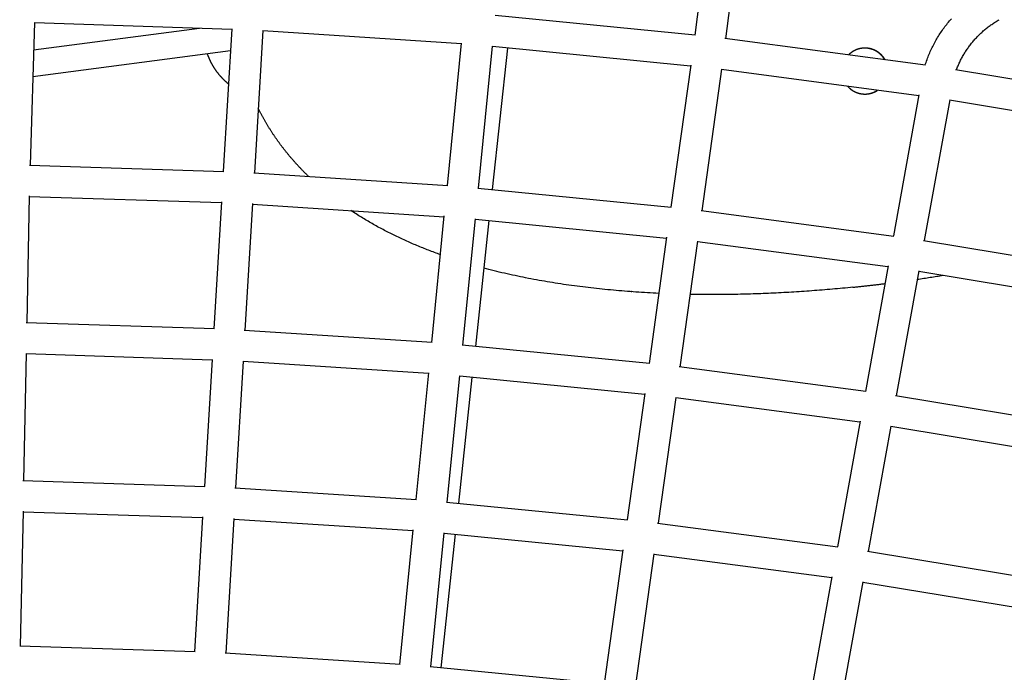
# Model space of a CAD drawing. Units: millimetres. Extents: x -7809 to 7807, y -6780 to 6780.
# Drawn here: x 72 to 672, y 3473 to 3871 of the extents above; entities that cross this region are included whole.
import ezdxf

# ---------------------------------------------------------------- set-up
doc = ezdxf.new("R2010")
doc.units = ezdxf.units.MM
doc.layers.add('2d', color=230, linetype='Continuous', true_color=0xff007f)

msp = doc.modelspace()

# ---------------------------------------------------------------- linework, layer by layer
at = {"layer": '2d'}
for points in [[(495.02, 3954.14, 0), (483.23, 3861.24, 0)], [(514.15, 3953.94, 0), (502.1, 3859.06, 0)], [(483.51, 3861.22, 0), (361.72, 3873.22, 0)], [(623.67, 3842.98, 0), (623.93, 3843.82, 0), (624.21, 3844.66, 0), (624.49, 3845.49, 0), (624.79, 3846.32, 0), (625.09, 3847.15, 0), (625.4, 3847.97, 0), (625.73, 3848.79, 0), (626.06, 3849.61, 0), (626.4, 3850.42, 0), (626.75, 3851.23, 0), (627.12, 3852.04, 0), (627.49, 3852.84, 0), (627.87, 3853.63, 0), (628.26, 3854.42, 0), (628.66, 3855.21, 0), (629.06, 3856, 0), (629.48, 3856.77, 0), (629.91, 3857.55, 0), (630.34, 3858.32, 0), (630.79, 3859.08, 0), (631.24, 3859.84, 0), (631.71, 3860.59, 0), (632.18, 3861.34, 0), (632.66, 3862.09, 0), (633.15, 3862.82, 0), (633.64, 3863.56, 0), (634.15, 3864.28, 0), (634.66, 3865, 0), (635.19, 3865.72, 0), (635.72, 3866.43, 0), (636.26, 3867.13, 0), (636.8, 3867.83, 0), (637.36, 3868.52, 0), (637.92, 3869.21, 0), (638.49, 3869.89, 0), (639.07, 3870.56, 0), (639.66, 3871.23, 0)], [(642.74, 3840.11, 0), (642.96, 3840.7, 0), (643.19, 3841.3, 0), (643.43, 3841.89, 0), (643.67, 3842.48, 0), (643.92, 3843.07, 0), (644.18, 3843.66, 0), (644.44, 3844.24, 0), (644.71, 3844.82, 0), (644.99, 3845.4, 0), (645.27, 3845.97, 0), (645.57, 3846.55, 0), (645.86, 3847.11, 0), (646.16, 3847.68, 0), (646.47, 3848.24, 0), (646.79, 3848.8, 0), (647.11, 3849.36, 0), (647.44, 3849.91, 0), (647.78, 3850.46, 0), (648.12, 3851.01, 0), (648.47, 3851.55, 0), (648.82, 3852.09, 0), (649.18, 3852.62, 0), (649.55, 3853.16, 0), (649.92, 3853.68, 0), (650.3, 3854.21, 0), (650.69, 3854.73, 0), (651.08, 3855.24, 0), (651.48, 3855.75, 0), (651.88, 3856.26, 0), (652.29, 3856.77, 0), (652.7, 3857.26, 0), (653.12, 3857.76, 0), (653.55, 3858.25, 0), (653.98, 3858.74, 0), (654.42, 3859.22, 0), (654.86, 3859.7, 0), (655.31, 3860.17, 0), (655.76, 3860.64, 0), (656.22, 3861.1, 0), (656.68, 3861.56, 0), (657.15, 3862.01, 0), (657.63, 3862.46, 0), (658.11, 3862.91, 0), (658.6, 3863.34, 0), (659.09, 3863.78, 0), (659.58, 3864.21, 0), (660.08, 3864.63, 0), (660.59, 3865.05, 0), (661.1, 3865.46, 0), (661.61, 3865.87, 0), (662.13, 3866.27, 0), (662.66, 3866.67, 0), (663.19, 3867.06, 0), (663.72, 3867.44, 0), (664.26, 3867.82, 0), (664.8, 3868.2, 0), (665.35, 3868.57, 0), (665.9, 3868.93, 0), (666.46, 3869.29, 0), (667.02, 3869.64, 0), (667.58, 3869.99, 0), (668.15, 3870.33, 0), (668.72, 3870.66, 0)], [(80.92, 3869.03, 0), (78.27, 3782.03, 0)], [(181.59, 3865.36, 0), (80.4, 3852.08, 0)], [(201.12, 3864.72, 0), (80.91, 3868.68, 0)], [(201.14, 3865.14, 0), (195.96, 3778.19, 0)], [(220.12, 3864.12, 0), (214.94, 3777.26, 0)], [(341.11, 3855.85, 0), (220.1, 3863.79, 0)], [(623.85, 3842.96, 0), (501.65, 3859.12, 0)], [(200.34, 3851.69, 0), (79.91, 3835.88, 0)], [(332.52, 3769.57, 0), (341.16, 3856.29, 0)], [(351.46, 3768.01, 0), (360.08, 3854.59, 0)], [(369.15, 3853.4, 0), (359.87, 3767.18, 0)], [(480.71, 3842.4, 0), (360.05, 3854.3, 0)], [(586.12, 3853.33, 0), (586.04, 3853.32, 0), (585.96, 3853.32, 0), (585.88, 3853.31, 0), (585.8, 3853.31, 0), (585.72, 3853.3, 0), (585.64, 3853.29, 0), (585.56, 3853.28, 0), (585.48, 3853.28, 0), (585.4, 3853.27, 0), (585.32, 3853.26, 0), (585.24, 3853.25, 0), (585.16, 3853.24, 0), (585.08, 3853.23, 0), (585, 3853.22, 0), (584.92, 3853.2, 0), (584.84, 3853.19, 0), (584.77, 3853.18, 0), (584.69, 3853.17, 0), (584.61, 3853.15, 0), (584.53, 3853.14, 0), (584.45, 3853.13, 0), (584.37, 3853.11, 0), (584.29, 3853.1, 0), (584.21, 3853.08, 0), (584.13, 3853.06, 0), (584.05, 3853.05, 0), (583.97, 3853.03, 0), (583.9, 3853.01, 0), (583.82, 3852.99, 0), (583.74, 3852.98, 0), (583.66, 3852.96, 0), (583.58, 3852.94, 0), (583.5, 3852.92, 0), (583.43, 3852.9, 0), (583.35, 3852.88, 0), (583.27, 3852.86, 0), (583.19, 3852.84, 0), (583.11, 3852.81, 0), (583.04, 3852.79, 0), (582.96, 3852.77, 0), (582.88, 3852.75, 0), (582.81, 3852.72, 0), (582.73, 3852.7, 0), (582.65, 3852.67, 0), (582.58, 3852.65, 0), (582.5, 3852.62, 0), (582.42, 3852.6, 0), (582.35, 3852.57, 0), (582.27, 3852.54, 0), (582.2, 3852.52, 0), (582.12, 3852.49, 0), (582.04, 3852.46, 0), (581.97, 3852.43, 0), (581.89, 3852.4, 0), (581.82, 3852.38, 0), (581.74, 3852.35, 0), (581.67, 3852.32, 0), (581.6, 3852.29, 0), (581.52, 3852.25, 0), (581.45, 3852.22, 0), (581.37, 3852.19, 0), (581.3, 3852.16, 0), (581.23, 3852.13, 0), (581.15, 3852.09, 0), (581.08, 3852.06, 0), (581.01, 3852.03, 0), (580.93, 3851.99, 0), (580.86, 3851.96, 0), (580.79, 3851.92, 0), (580.72, 3851.89, 0), (580.64, 3851.85, 0), (580.57, 3851.81, 0), (580.5, 3851.78, 0), (580.43, 3851.74, 0), (580.36, 3851.7, 0), (580.29, 3851.66, 0), (580.22, 3851.63, 0), (580.15, 3851.59, 0), (580.08, 3851.55, 0), (580.01, 3851.51, 0), (579.94, 3851.47, 0), (579.87, 3851.43, 0), (579.8, 3851.39, 0), (579.73, 3851.34, 0), (579.66, 3851.3, 0), (579.59, 3851.26, 0), (579.52, 3851.22, 0), (579.45, 3851.18, 0), (579.39, 3851.13, 0), (579.32, 3851.09, 0), (579.25, 3851.05, 0), (579.18, 3851, 0), (579.12, 3850.96, 0), (579.05, 3850.91, 0), (578.99, 3850.87, 0), (578.92, 3850.82, 0), (578.85, 3850.77, 0), (578.79, 3850.73, 0), (578.72, 3850.68, 0), (578.66, 3850.63, 0), (578.59, 3850.59, 0), (578.53, 3850.54, 0), (578.47, 3850.49, 0), (578.4, 3850.44, 0), (578.34, 3850.39, 0), (578.27, 3850.34, 0), (578.21, 3850.29, 0), (578.15, 3850.24, 0), (578.09, 3850.19, 0), (578.02, 3850.14, 0), (577.96, 3850.09, 0), (577.9, 3850.04, 0), (577.84, 3849.98, 0), (577.78, 3849.93, 0), (577.72, 3849.88, 0), (577.66, 3849.83, 0), (577.6, 3849.77, 0), (577.54, 3849.72, 0), (577.48, 3849.66, 0), (577.42, 3849.61, 0), (577.36, 3849.55, 0), (577.3, 3849.5, 0), (577.24, 3849.44, 0), (577.19, 3849.39, 0), (577.13, 3849.33, 0), (577.07, 3849.27, 0), (577.01, 3849.22, 0), (576.96, 3849.16, 0)], [(599.08, 3846.23, 0), (599.04, 3846.29, 0), (599.01, 3846.35, 0), (598.95, 3846.46, 0), (598.88, 3846.57, 0), (598.81, 3846.68, 0), (598.74, 3846.79, 0), (598.68, 3846.9, 0), (598.61, 3847.01, 0), (598.53, 3847.11, 0), (598.46, 3847.22, 0), (598.39, 3847.33, 0), (598.31, 3847.43, 0), (598.24, 3847.54, 0), (598.16, 3847.64, 0), (598.09, 3847.74, 0), (598.01, 3847.85, 0), (597.93, 3847.95, 0), (597.85, 3848.05, 0), (597.77, 3848.15, 0), (597.69, 3848.25, 0), (597.61, 3848.35, 0), (597.52, 3848.44, 0), (597.44, 3848.54, 0), (597.35, 3848.64, 0), (597.26, 3848.74, 0), (597.18, 3848.83, 0), (597.09, 3848.93, 0), (597, 3849.02, 0), (596.91, 3849.11, 0), (596.82, 3849.21, 0), (596.72, 3849.3, 0), (596.63, 3849.39, 0), (596.54, 3849.48, 0), (596.44, 3849.57, 0), (596.35, 3849.65, 0), (596.25, 3849.74, 0), (596.15, 3849.83, 0), (596.06, 3849.91, 0), (595.96, 3850, 0), (595.86, 3850.08, 0), (595.76, 3850.16, 0), (595.66, 3850.24, 0), (595.56, 3850.32, 0), (595.46, 3850.4, 0), (595.35, 3850.48, 0), (595.25, 3850.56, 0), (595.15, 3850.64, 0), (595.04, 3850.71, 0), (594.94, 3850.78, 0), (594.83, 3850.86, 0), (594.73, 3850.93, 0), (594.62, 3851, 0), (594.51, 3851.07, 0), (594.4, 3851.14, 0), (594.29, 3851.21, 0), (594.18, 3851.28, 0), (594.07, 3851.35, 0), (593.96, 3851.41, 0), (593.85, 3851.48, 0), (593.74, 3851.54, 0), (593.63, 3851.6, 0), (593.51, 3851.66, 0), (593.4, 3851.73, 0), (593.28, 3851.78, 0), (593.17, 3851.84, 0), (593.05, 3851.9, 0), (592.93, 3851.96, 0), (592.82, 3852.01, 0), (592.7, 3852.07, 0), (592.58, 3852.12, 0), (592.46, 3852.17, 0), (592.34, 3852.23, 0), (592.22, 3852.28, 0), (592.1, 3852.32, 0), (591.98, 3852.37, 0), (591.92, 3852.4, 0), (591.86, 3852.42, 0), (591.74, 3852.46, 0), (591.62, 3852.51, 0), (591.5, 3852.55, 0), (591.37, 3852.59, 0), (591.25, 3852.63, 0), (591.13, 3852.67, 0), (591.01, 3852.71, 0), (590.88, 3852.75, 0), (590.76, 3852.79, 0), (590.64, 3852.82, 0), (590.51, 3852.85, 0), (590.39, 3852.89, 0), (590.26, 3852.92, 0), (590.14, 3852.95, 0), (590.01, 3852.98, 0), (589.89, 3853.01, 0), (589.76, 3853.03, 0), (589.63, 3853.06, 0), (589.51, 3853.08, 0), (589.38, 3853.11, 0), (589.25, 3853.13, 0), (589.13, 3853.15, 0), (589, 3853.17, 0), (588.87, 3853.19, 0), (588.74, 3853.21, 0), (588.61, 3853.23, 0), (588.48, 3853.24, 0), (588.35, 3853.26, 0), (588.22, 3853.27, 0), (588.1, 3853.28, 0), (587.97, 3853.29, 0), (587.9, 3853.3, 0), (587.84, 3853.3, 0), (587.71, 3853.31, 0), (587.58, 3853.31, 0), (587.45, 3853.32, 0), (587.32, 3853.33, 0), (587.19, 3853.33, 0), (587.06, 3853.33, 0), (586.93, 3853.33, 0), (586.8, 3853.33, 0), (586.67, 3853.33, 0), (586.54, 3853.33, 0), (586.41, 3853.32, 0), (586.28, 3853.32, 0), (586.15, 3853.31, 0), (586.02, 3853.31, 0), (585.89, 3853.3, 0), (585.76, 3853.29, 0), (585.63, 3853.28, 0), (585.5, 3853.27, 0), (585.37, 3853.26, 0), (585.24, 3853.24, 0), (585.11, 3853.23, 0)], [(599.08, 3846.23, 0), (599.02, 3846.34, 0), (598.95, 3846.45, 0), (598.89, 3846.55, 0), (598.83, 3846.65, 0), (598.76, 3846.76, 0), (598.7, 3846.86, 0), (598.63, 3846.96, 0), (598.57, 3847.07, 0), (598.5, 3847.17, 0), (598.43, 3847.27, 0), (598.36, 3847.37, 0), (598.29, 3847.47, 0), (598.22, 3847.57, 0), (598.14, 3847.67, 0), (598.07, 3847.76, 0), (598, 3847.86, 0), (597.92, 3847.96, 0), (597.85, 3848.05, 0), (597.77, 3848.15, 0), (597.69, 3848.24, 0), (597.61, 3848.34, 0), (597.54, 3848.43, 0), (597.46, 3848.52, 0), (597.38, 3848.61, 0), (597.29, 3848.7, 0), (597.21, 3848.79, 0), (597.13, 3848.88, 0), (597.05, 3848.97, 0), (596.96, 3849.06, 0), (596.88, 3849.15, 0), (596.79, 3849.23, 0), (596.7, 3849.32, 0), (596.62, 3849.4, 0), (596.53, 3849.49, 0), (596.44, 3849.57, 0), (596.35, 3849.65, 0), (596.26, 3849.73, 0), (596.17, 3849.82, 0), (596.07, 3849.9, 0), (595.98, 3849.98, 0), (595.89, 3850.05, 0), (595.79, 3850.13, 0), (595.7, 3850.21, 0), (595.6, 3850.29, 0), (595.51, 3850.36, 0), (595.41, 3850.44, 0), (595.32, 3850.51, 0), (595.22, 3850.58, 0), (595.12, 3850.65, 0), (595.02, 3850.73, 0), (594.92, 3850.8, 0), (594.82, 3850.87, 0), (594.72, 3850.93, 0), (594.62, 3851, 0), (594.52, 3851.07, 0), (594.41, 3851.13, 0), (594.31, 3851.2, 0), (594.21, 3851.26, 0), (594.1, 3851.33, 0), (594, 3851.39, 0), (593.89, 3851.45, 0), (593.79, 3851.51, 0), (593.68, 3851.57, 0), (593.57, 3851.63, 0), (593.47, 3851.69, 0), (593.36, 3851.74, 0), (593.25, 3851.8, 0), (593.14, 3851.86, 0), (593.03, 3851.91, 0), (592.92, 3851.96, 0), (592.81, 3852.02, 0), (592.7, 3852.07, 0), (592.59, 3852.12, 0), (592.48, 3852.17, 0), (592.37, 3852.21, 0), (592.25, 3852.26, 0), (592.14, 3852.31, 0), (592.03, 3852.35, 0), (591.91, 3852.4, 0), (591.8, 3852.44, 0), (591.69, 3852.48, 0), (591.57, 3852.52, 0), (591.46, 3852.57, 0), (591.34, 3852.6, 0), (591.23, 3852.64, 0), (591.11, 3852.68, 0), (590.99, 3852.72, 0), (590.88, 3852.75, 0), (590.76, 3852.79, 0), (590.64, 3852.82, 0), (590.52, 3852.85, 0), (590.41, 3852.88, 0), (590.29, 3852.91, 0), (590.17, 3852.94, 0), (590.05, 3852.97, 0), (589.93, 3853, 0), (589.81, 3853.02, 0), (589.69, 3853.05, 0), (589.57, 3853.07, 0), (589.45, 3853.09, 0), (589.33, 3853.12, 0), (589.21, 3853.14, 0), (589.09, 3853.16, 0), (588.97, 3853.18, 0), (588.85, 3853.19, 0), (588.73, 3853.21, 0), (588.61, 3853.23, 0), (588.49, 3853.24, 0), (588.37, 3853.25, 0), (588.25, 3853.27, 0), (588.13, 3853.28, 0), (588.01, 3853.29, 0), (587.88, 3853.3, 0), (587.76, 3853.3, 0), (587.64, 3853.31, 0), (587.52, 3853.32, 0), (587.4, 3853.32, 0), (587.28, 3853.33, 0), (587.15, 3853.33, 0), (587.03, 3853.33, 0), (586.91, 3853.33, 0), (586.79, 3853.33, 0), (586.67, 3853.33, 0), (586.55, 3853.33, 0), (586.42, 3853.32, 0), (586.3, 3853.32, 0), (586.18, 3853.31, 0), (586.06, 3853.31, 0)], [(599.23, 3846.21, 0), (599.17, 3846.32, 0), (599.11, 3846.43, 0), (599.04, 3846.53, 0), (598.98, 3846.64, 0), (598.92, 3846.74, 0), (598.85, 3846.85, 0), (598.78, 3846.95, 0), (598.72, 3847.05, 0), (598.65, 3847.15, 0), (598.58, 3847.25, 0), (598.51, 3847.36, 0), (598.44, 3847.46, 0), (598.37, 3847.55, 0), (598.3, 3847.65, 0), (598.22, 3847.75, 0), (598.15, 3847.85, 0), (598.07, 3847.95, 0), (598, 3848.04, 0), (597.92, 3848.14, 0), (597.85, 3848.23, 0), (597.77, 3848.33, 0), (597.69, 3848.42, 0), (597.61, 3848.51, 0), (597.53, 3848.6, 0), (597.45, 3848.7, 0), (597.36, 3848.79, 0), (597.28, 3848.88, 0), (597.2, 3848.97, 0), (597.11, 3849.06, 0), (597.02, 3849.15, 0), (596.94, 3849.23, 0), (596.85, 3849.32, 0), (596.76, 3849.41, 0), (596.67, 3849.49, 0), (596.58, 3849.58, 0), (596.49, 3849.66, 0), (596.4, 3849.74, 0), (596.31, 3849.83, 0), (596.22, 3849.91, 0), (596.12, 3849.99, 0), (596.03, 3850.07, 0), (595.93, 3850.14, 0), (595.84, 3850.22, 0), (595.74, 3850.3, 0), (595.65, 3850.38, 0), (595.55, 3850.45, 0), (595.45, 3850.52, 0), (595.36, 3850.6, 0), (595.26, 3850.67, 0), (595.16, 3850.74, 0), (595.06, 3850.81, 0), (594.96, 3850.88, 0), (594.86, 3850.95, 0), (594.76, 3851.02, 0), (594.65, 3851.08, 0), (594.55, 3851.15, 0), (594.45, 3851.22, 0), (594.34, 3851.28, 0), (594.24, 3851.34, 0), (594.13, 3851.41, 0), (594.03, 3851.47, 0), (593.92, 3851.53, 0), (593.81, 3851.59, 0), (593.71, 3851.65, 0), (593.6, 3851.71, 0), (593.49, 3851.76, 0), (593.38, 3851.82, 0), (593.27, 3851.87, 0), (593.16, 3851.93, 0), (593.05, 3851.98, 0), (592.94, 3852.04, 0), (592.82, 3852.09, 0), (592.71, 3852.14, 0), (592.6, 3852.19, 0), (592.48, 3852.24, 0), (592.37, 3852.28, 0), (592.26, 3852.33, 0), (592.14, 3852.38, 0), (592.03, 3852.42, 0), (591.91, 3852.46, 0), (591.8, 3852.51, 0), (591.68, 3852.55, 0), (591.57, 3852.59, 0), (591.45, 3852.63, 0), (591.33, 3852.67, 0), (591.22, 3852.7, 0), (591.1, 3852.74, 0), (590.98, 3852.77, 0), (590.87, 3852.81, 0), (590.75, 3852.84, 0), (590.63, 3852.87, 0), (590.51, 3852.91, 0), (590.4, 3852.94, 0), (590.28, 3852.96, 0), (590.16, 3852.99, 0), (590.04, 3853.02, 0), (589.92, 3853.05, 0), (589.8, 3853.07, 0), (589.68, 3853.09, 0), (589.56, 3853.12, 0), (589.44, 3853.14, 0), (589.32, 3853.16, 0), (589.2, 3853.18, 0), (589.07, 3853.2, 0), (588.95, 3853.22, 0), (588.83, 3853.23, 0), (588.71, 3853.25, 0), (588.59, 3853.26, 0), (588.46, 3853.28, 0), (588.34, 3853.29, 0), (588.22, 3853.3, 0), (588.09, 3853.31, 0), (587.97, 3853.32, 0), (587.85, 3853.33, 0), (587.72, 3853.33, 0), (587.6, 3853.34, 0), (587.48, 3853.35, 0), (587.35, 3853.35, 0), (587.23, 3853.35, 0), (587.11, 3853.35, 0), (586.98, 3853.35, 0), (586.86, 3853.35, 0), (586.74, 3853.35, 0), (586.62, 3853.35, 0), (586.49, 3853.35, 0), (586.37, 3853.34, 0), (586.25, 3853.34, 0), (586.12, 3853.33, 0)], [(199.14, 3831.52, 0), (199, 3831.63, 0), (198.87, 3831.74, 0), (198.74, 3831.85, 0), (198.6, 3831.97, 0), (198.47, 3832.08, 0), (198.34, 3832.2, 0), (198.21, 3832.31, 0), (198.08, 3832.43, 0), (197.95, 3832.54, 0), (197.82, 3832.66, 0), (197.69, 3832.78, 0), (197.56, 3832.89, 0), (197.43, 3833.01, 0), (197.3, 3833.13, 0), (197.17, 3833.25, 0), (197.04, 3833.37, 0), (196.92, 3833.49, 0), (196.79, 3833.61, 0), (196.66, 3833.74, 0), (196.54, 3833.86, 0), (196.41, 3833.98, 0), (196.29, 3834.1, 0), (196.16, 3834.23, 0), (196.04, 3834.35, 0), (195.92, 3834.48, 0), (195.79, 3834.6, 0), (195.67, 3834.73, 0), (195.55, 3834.86, 0), (195.43, 3834.98, 0), (195.31, 3835.11, 0), (195.19, 3835.24, 0), (195.07, 3835.37, 0), (194.95, 3835.5, 0), (194.83, 3835.63, 0), (194.71, 3835.76, 0), (194.6, 3835.89, 0), (194.48, 3836.02, 0), (194.36, 3836.15, 0), (194.25, 3836.29, 0), (194.13, 3836.42, 0), (194.01, 3836.55, 0), (193.9, 3836.69, 0), (193.79, 3836.82, 0), (193.67, 3836.96, 0), (193.56, 3837.09, 0), (193.45, 3837.23, 0), (193.34, 3837.36, 0), (193.22, 3837.5, 0), (193.11, 3837.64, 0), (193, 3837.78, 0), (192.89, 3837.92, 0), (192.79, 3838.06, 0), (192.68, 3838.2, 0), (192.57, 3838.33, 0), (192.46, 3838.48, 0), (192.36, 3838.62, 0), (192.25, 3838.76, 0), (192.14, 3838.9, 0), (192.04, 3839.04, 0), (191.94, 3839.19, 0), (191.83, 3839.33, 0), (191.73, 3839.47, 0), (191.63, 3839.62, 0), (191.52, 3839.76, 0), (191.42, 3839.91, 0), (191.32, 3840.05, 0), (191.22, 3840.2, 0), (191.12, 3840.35, 0), (191.02, 3840.49, 0), (190.93, 3840.64, 0), (190.83, 3840.79, 0), (190.73, 3840.94, 0), (190.64, 3841.09, 0), (190.54, 3841.23, 0), (190.45, 3841.38, 0), (190.35, 3841.53, 0), (190.26, 3841.69, 0), (190.16, 3841.84, 0), (190.07, 3841.99, 0), (189.98, 3842.14, 0), (189.89, 3842.29, 0), (189.8, 3842.44, 0), (189.71, 3842.6, 0), (189.62, 3842.75, 0), (189.53, 3842.91, 0), (189.44, 3843.06, 0), (189.36, 3843.21, 0), (189.27, 3843.37, 0), (189.18, 3843.52, 0), (189.1, 3843.68, 0), (189.01, 3843.84, 0), (188.93, 3843.99, 0), (188.85, 3844.15, 0), (188.76, 3844.31, 0), (188.68, 3844.46, 0), (188.6, 3844.62, 0), (188.52, 3844.78, 0), (188.44, 3844.94, 0), (188.36, 3845.1, 0), (188.28, 3845.26, 0), (188.21, 3845.42, 0), (188.13, 3845.58, 0), (188.05, 3845.74, 0), (187.98, 3845.9, 0), (187.9, 3846.06, 0), (187.83, 3846.22, 0), (187.75, 3846.38, 0), (187.68, 3846.55, 0), (187.61, 3846.71, 0), (187.54, 3846.87, 0), (187.47, 3847.04, 0), (187.4, 3847.2, 0), (187.33, 3847.36, 0), (187.26, 3847.53, 0), (187.19, 3847.69, 0), (187.12, 3847.86, 0), (187.06, 3848.02, 0), (186.99, 3848.19, 0), (186.92, 3848.35, 0), (186.86, 3848.52, 0), (186.8, 3848.68, 0), (186.73, 3848.85, 0), (186.67, 3849.02, 0), (186.61, 3849.18, 0), (186.55, 3849.35, 0), (186.49, 3849.52, 0), (186.43, 3849.69, 0), (186.37, 3849.85, 0)], [(480.78, 3842.87, 0), (468.7, 3756.47, 0)], [(499.63, 3840.5, 0), (487.58, 3754.29, 0)], [(619.74, 3824.34, 0), (499.59, 3840.23, 0)], [(761.37, 3820.41, 0), (642.1, 3840.21, 0)], [(576.47, 3830.06, 0), (576.53, 3829.99, 0), (576.6, 3829.91, 0), (576.67, 3829.84, 0), (576.74, 3829.76, 0), (576.81, 3829.69, 0), (576.88, 3829.62, 0), (576.95, 3829.55, 0), (577.02, 3829.48, 0), (577.09, 3829.41, 0), (577.16, 3829.34, 0), (577.23, 3829.27, 0), (577.3, 3829.2, 0), (577.37, 3829.13, 0), (577.45, 3829.06, 0), (577.52, 3828.99, 0), (577.6, 3828.93, 0), (577.67, 3828.86, 0), (577.74, 3828.79, 0), (577.82, 3828.73, 0), (577.9, 3828.66, 0), (577.97, 3828.6, 0), (578.05, 3828.54, 0), (578.13, 3828.47, 0), (578.21, 3828.41, 0), (578.28, 3828.35, 0), (578.36, 3828.29, 0), (578.44, 3828.23, 0), (578.52, 3828.17, 0), (578.6, 3828.11, 0), (578.68, 3828.05, 0), (578.76, 3827.99, 0), (578.84, 3827.93, 0), (578.93, 3827.87, 0), (579.01, 3827.81, 0), (579.09, 3827.76, 0), (579.17, 3827.7, 0), (579.26, 3827.65, 0), (579.34, 3827.59, 0), (579.43, 3827.54, 0), (579.51, 3827.49, 0), (579.6, 3827.43, 0), (579.68, 3827.38, 0), (579.77, 3827.33, 0), (579.85, 3827.28, 0), (579.94, 3827.23, 0), (580.03, 3827.18, 0), (580.11, 3827.13, 0), (580.2, 3827.08, 0), (580.29, 3827.03, 0), (580.38, 3826.99, 0), (580.46, 3826.94, 0), (580.55, 3826.89, 0), (580.64, 3826.85, 0), (580.73, 3826.81, 0), (580.82, 3826.76, 0), (580.91, 3826.72, 0), (581, 3826.68, 0), (581.09, 3826.63, 0), (581.18, 3826.59, 0), (581.27, 3826.55, 0), (581.37, 3826.51, 0), (581.46, 3826.47, 0), (581.55, 3826.43, 0), (581.64, 3826.39, 0), (581.73, 3826.36, 0), (581.83, 3826.32, 0), (581.92, 3826.28, 0), (582.01, 3826.25, 0), (582.11, 3826.21, 0), (582.2, 3826.18, 0), (582.3, 3826.15, 0), (582.39, 3826.11, 0), (582.49, 3826.08, 0), (582.58, 3826.05, 0), (582.68, 3826.02, 0), (582.77, 3825.99, 0), (582.87, 3825.96, 0), (582.96, 3825.93, 0), (583.06, 3825.9, 0), (583.15, 3825.88, 0), (583.25, 3825.85, 0), (583.35, 3825.82, 0), (583.44, 3825.8, 0), (583.54, 3825.77, 0), (583.64, 3825.75, 0), (583.73, 3825.73, 0), (583.83, 3825.7, 0), (583.93, 3825.68, 0), (584.03, 3825.66, 0), (584.12, 3825.64, 0), (584.22, 3825.62, 0), (584.32, 3825.6, 0), (584.42, 3825.58, 0), (584.52, 3825.57, 0), (584.62, 3825.55, 0), (584.71, 3825.53, 0), (584.81, 3825.52, 0), (584.91, 3825.5, 0), (585.01, 3825.49, 0), (585.11, 3825.47, 0), (585.21, 3825.46, 0), (585.31, 3825.45, 0), (585.41, 3825.44, 0), (585.51, 3825.43, 0), (585.61, 3825.42, 0), (585.71, 3825.41, 0), (585.81, 3825.4, 0), (585.91, 3825.39, 0), (586.01, 3825.39, 0), (586.11, 3825.38, 0), (586.21, 3825.37, 0), (586.31, 3825.37, 0), (586.41, 3825.36, 0), (586.51, 3825.36, 0), (586.61, 3825.36, 0), (586.71, 3825.36, 0), (586.81, 3825.35, 0), (586.91, 3825.35, 0), (586.96, 3825.35, 0), (587.01, 3825.35, 0), (587.03, 3825.35, 0), (587.06, 3825.35, 0), (587.09, 3825.35, 0), (587.12, 3825.35, 0), (587.15, 3825.36, 0), (587.19, 3825.36, 0), (587.22, 3825.36, 0), (587.25, 3825.36, 0), (587.32, 3825.36, 0), (587.39, 3825.36, 0), (587.43, 3825.36, 0), (587.46, 3825.36, 0), (587.49, 3825.36, 0), (587.53, 3825.37, 0), (587.56, 3825.37, 0), (587.59, 3825.37, 0), (587.62, 3825.37, 0), (587.65, 3825.37, 0), (587.68, 3825.37, 0), (587.7, 3825.37, 0), (587.73, 3825.37, 0), (587.76, 3825.38, 0), (587.8, 3825.38, 0), (587.83, 3825.38, 0), (587.85, 3825.38, 0), (587.88, 3825.38, 0), (587.9, 3825.39, 0)], [(588.68, 3825.46, 0), (588.73, 3825.47, 0), (588.78, 3825.47, 0), (588.83, 3825.48, 0), (588.88, 3825.49, 0), (588.93, 3825.5, 0), (588.98, 3825.5, 0), (589.03, 3825.51, 0), (589.08, 3825.52, 0), (589.13, 3825.53, 0), (589.17, 3825.53, 0), (589.22, 3825.54, 0), (589.27, 3825.55, 0), (589.32, 3825.56, 0), (589.37, 3825.57, 0), (589.42, 3825.58, 0), (589.47, 3825.59, 0), (589.52, 3825.6, 0), (589.56, 3825.61, 0), (589.61, 3825.62, 0), (589.66, 3825.63, 0), (589.71, 3825.64, 0), (589.76, 3825.65, 0), (589.81, 3825.66, 0), (589.86, 3825.67, 0), (589.9, 3825.68, 0), (589.95, 3825.69, 0), (590, 3825.7, 0), (590.05, 3825.71, 0), (590.1, 3825.72, 0), (590.15, 3825.73, 0), (590.19, 3825.75, 0), (590.24, 3825.76, 0), (590.29, 3825.77, 0), (590.34, 3825.78, 0), (590.39, 3825.8, 0), (590.43, 3825.81, 0), (590.48, 3825.82, 0), (590.53, 3825.83, 0), (590.58, 3825.85, 0), (590.63, 3825.86, 0), (590.67, 3825.87, 0), (590.72, 3825.89, 0), (590.77, 3825.9, 0), (590.82, 3825.92, 0), (590.86, 3825.93, 0), (590.91, 3825.94, 0), (590.96, 3825.96, 0), (591.01, 3825.97, 0), (591.05, 3825.99, 0), (591.1, 3826, 0), (591.15, 3826.02, 0), (591.19, 3826.03, 0), (591.24, 3826.05, 0), (591.29, 3826.06, 0), (591.34, 3826.08, 0), (591.38, 3826.1, 0), (591.43, 3826.11, 0), (591.48, 3826.13, 0), (591.52, 3826.14, 0), (591.57, 3826.16, 0), (591.62, 3826.18, 0), (591.66, 3826.19, 0), (591.71, 3826.21, 0), (591.76, 3826.23, 0), (591.8, 3826.25, 0), (591.85, 3826.26, 0), (591.89, 3826.28, 0), (591.94, 3826.3, 0), (591.99, 3826.32, 0), (592.03, 3826.34, 0), (592.08, 3826.35, 0), (592.13, 3826.37, 0), (592.17, 3826.39, 0), (592.22, 3826.41, 0), (592.26, 3826.43, 0), (592.31, 3826.45, 0), (592.35, 3826.47, 0), (592.4, 3826.49, 0), (592.45, 3826.51, 0), (592.49, 3826.53, 0), (592.54, 3826.55, 0), (592.58, 3826.57, 0), (592.63, 3826.59, 0), (592.67, 3826.61, 0), (592.72, 3826.63, 0), (592.76, 3826.65, 0), (592.81, 3826.67, 0), (592.85, 3826.69, 0), (592.9, 3826.71, 0), (592.94, 3826.74, 0), (592.99, 3826.76, 0), (593.03, 3826.78, 0), (593.08, 3826.8, 0), (593.12, 3826.82, 0), (593.17, 3826.84, 0), (593.21, 3826.87, 0), (593.25, 3826.89, 0), (593.3, 3826.91, 0), (593.34, 3826.94, 0), (593.39, 3826.96, 0), (593.43, 3826.98, 0), (593.47, 3827, 0), (593.52, 3827.03, 0), (593.56, 3827.05, 0), (593.6, 3827.08, 0), (593.65, 3827.1, 0), (593.69, 3827.12, 0), (593.73, 3827.15, 0), (593.78, 3827.17, 0), (593.82, 3827.2, 0), (593.86, 3827.22, 0), (593.91, 3827.25, 0), (593.95, 3827.27, 0), (593.99, 3827.3, 0), (594.03, 3827.32, 0), (594.08, 3827.35, 0), (594.12, 3827.37, 0), (594.16, 3827.4, 0), (594.2, 3827.42, 0), (594.25, 3827.45, 0), (594.29, 3827.48, 0), (594.33, 3827.5, 0), (594.37, 3827.53, 0), (594.41, 3827.56, 0), (594.46, 3827.58, 0), (594.5, 3827.61, 0), (594.54, 3827.64, 0), (594.58, 3827.66, 0)], [(588.69, 3825.46, 0), (588.74, 3825.47, 0), (588.79, 3825.47, 0), (588.84, 3825.48, 0), (588.89, 3825.49, 0), (588.93, 3825.5, 0), (588.98, 3825.5, 0), (589.03, 3825.51, 0), (589.08, 3825.52, 0), (589.13, 3825.53, 0), (589.18, 3825.54, 0), (589.23, 3825.54, 0), (589.28, 3825.55, 0), (589.33, 3825.56, 0), (589.38, 3825.57, 0), (589.43, 3825.58, 0), (589.47, 3825.59, 0), (589.52, 3825.6, 0), (589.57, 3825.61, 0), (589.62, 3825.62, 0), (589.67, 3825.63, 0), (589.72, 3825.64, 0), (589.77, 3825.65, 0), (589.81, 3825.66, 0), (589.86, 3825.67, 0), (589.91, 3825.68, 0), (589.96, 3825.69, 0), (590.01, 3825.7, 0), (590.05, 3825.71, 0), (590.1, 3825.72, 0), (590.15, 3825.74, 0), (590.2, 3825.75, 0), (590.25, 3825.76, 0), (590.29, 3825.77, 0), (590.34, 3825.78, 0), (590.39, 3825.8, 0), (590.44, 3825.81, 0), (590.49, 3825.82, 0), (590.53, 3825.83, 0), (590.58, 3825.85, 0), (590.63, 3825.86, 0), (590.68, 3825.87, 0), (590.72, 3825.89, 0), (590.77, 3825.9, 0), (590.82, 3825.92, 0), (590.87, 3825.93, 0), (590.91, 3825.94, 0), (590.96, 3825.96, 0), (591.01, 3825.97, 0), (591.05, 3825.99, 0), (591.1, 3826, 0), (591.15, 3826.02, 0), (591.19, 3826.03, 0), (591.24, 3826.05, 0), (591.29, 3826.06, 0), (591.34, 3826.08, 0), (591.38, 3826.09, 0), (591.43, 3826.11, 0), (591.48, 3826.13, 0), (591.52, 3826.14, 0), (591.57, 3826.16, 0), (591.61, 3826.18, 0), (591.66, 3826.19, 0), (591.71, 3826.21, 0), (591.75, 3826.23, 0), (591.8, 3826.25, 0), (591.85, 3826.26, 0), (591.89, 3826.28, 0), (591.94, 3826.3, 0), (591.98, 3826.32, 0), (592.03, 3826.33, 0), (592.08, 3826.35, 0), (592.12, 3826.37, 0), (592.17, 3826.39, 0), (592.21, 3826.41, 0), (592.26, 3826.43, 0), (592.31, 3826.45, 0), (592.35, 3826.47, 0), (592.4, 3826.49, 0), (592.44, 3826.51, 0), (592.49, 3826.53, 0), (592.53, 3826.55, 0), (592.58, 3826.57, 0), (592.62, 3826.59, 0), (592.67, 3826.61, 0), (592.71, 3826.63, 0), (592.76, 3826.65, 0), (592.8, 3826.67, 0), (592.85, 3826.69, 0), (592.9, 3826.71, 0), (592.94, 3826.73, 0), (592.98, 3826.75, 0), (593.03, 3826.78, 0), (593.07, 3826.8, 0), (593.12, 3826.82, 0), (593.16, 3826.84, 0), (593.21, 3826.87, 0), (593.25, 3826.89, 0), (593.3, 3826.91, 0), (593.34, 3826.93, 0), (593.39, 3826.96, 0), (593.43, 3826.98, 0), (593.47, 3827, 0), (593.52, 3827.03, 0), (593.56, 3827.05, 0), (593.61, 3827.08, 0), (593.65, 3827.1, 0), (593.69, 3827.12, 0), (593.74, 3827.15, 0), (593.78, 3827.17, 0), (593.82, 3827.2, 0), (593.87, 3827.22, 0), (593.91, 3827.25, 0), (593.95, 3827.27, 0), (593.99, 3827.3, 0), (594.04, 3827.32, 0), (594.08, 3827.35, 0), (594.12, 3827.37, 0), (594.16, 3827.4, 0), (594.21, 3827.42, 0), (594.25, 3827.45, 0), (594.29, 3827.48, 0), (594.33, 3827.5, 0), (594.37, 3827.53, 0), (594.42, 3827.56, 0), (594.46, 3827.58, 0), (594.5, 3827.61, 0), (594.54, 3827.64, 0), (594.58, 3827.66, 0)], [(588.69, 3825.46, 0), (588.74, 3825.47, 0), (588.79, 3825.47, 0), (588.84, 3825.48, 0), (588.89, 3825.49, 0), (588.94, 3825.49, 0), (588.99, 3825.5, 0), (589.04, 3825.51, 0), (589.09, 3825.52, 0), (589.14, 3825.52, 0), (589.19, 3825.53, 0), (589.24, 3825.54, 0), (589.29, 3825.55, 0), (589.34, 3825.56, 0), (589.39, 3825.56, 0), (589.44, 3825.57, 0), (589.49, 3825.58, 0), (589.53, 3825.59, 0), (589.58, 3825.6, 0), (589.63, 3825.61, 0), (589.68, 3825.62, 0), (589.73, 3825.63, 0), (589.78, 3825.64, 0), (589.83, 3825.65, 0), (589.88, 3825.66, 0), (589.93, 3825.67, 0), (589.98, 3825.68, 0), (590.03, 3825.69, 0), (590.07, 3825.7, 0), (590.12, 3825.71, 0), (590.17, 3825.73, 0), (590.22, 3825.74, 0), (590.27, 3825.75, 0), (590.32, 3825.76, 0), (590.37, 3825.77, 0), (590.41, 3825.79, 0), (590.46, 3825.8, 0), (590.51, 3825.81, 0), (590.56, 3825.82, 0), (590.61, 3825.84, 0), (590.66, 3825.85, 0), (590.7, 3825.86, 0), (590.75, 3825.88, 0), (590.8, 3825.89, 0), (590.85, 3825.9, 0), (590.9, 3825.92, 0), (590.95, 3825.93, 0), (590.99, 3825.95, 0), (591.04, 3825.96, 0), (591.09, 3825.97, 0), (591.14, 3825.99, 0), (591.18, 3826, 0), (591.23, 3826.02, 0), (591.28, 3826.03, 0), (591.33, 3826.05, 0), (591.37, 3826.07, 0), (591.42, 3826.08, 0), (591.47, 3826.1, 0), (591.52, 3826.11, 0), (591.56, 3826.13, 0), (591.61, 3826.15, 0), (591.66, 3826.16, 0), (591.71, 3826.18, 0), (591.75, 3826.2, 0), (591.8, 3826.21, 0), (591.85, 3826.23, 0), (591.89, 3826.25, 0), (591.94, 3826.27, 0), (591.99, 3826.28, 0), (592.03, 3826.3, 0), (592.08, 3826.32, 0), (592.13, 3826.34, 0), (592.17, 3826.36, 0), (592.22, 3826.37, 0), (592.27, 3826.39, 0), (592.31, 3826.41, 0), (592.36, 3826.43, 0), (592.41, 3826.45, 0), (592.45, 3826.47, 0), (592.5, 3826.49, 0), (592.54, 3826.51, 0), (592.59, 3826.53, 0), (592.64, 3826.55, 0), (592.68, 3826.57, 0), (592.73, 3826.59, 0), (592.77, 3826.61, 0), (592.82, 3826.63, 0), (592.87, 3826.65, 0), (592.91, 3826.68, 0), (592.96, 3826.7, 0), (593, 3826.72, 0), (593.05, 3826.74, 0), (593.1, 3826.76, 0), (593.14, 3826.78, 0), (593.19, 3826.81, 0), (593.23, 3826.83, 0), (593.28, 3826.85, 0), (593.32, 3826.87, 0), (593.37, 3826.9, 0), (593.41, 3826.92, 0), (593.46, 3826.94, 0), (593.5, 3826.97, 0), (593.55, 3826.99, 0), (593.59, 3827.01, 0), (593.64, 3827.04, 0), (593.68, 3827.06, 0), (593.72, 3827.08, 0), (593.77, 3827.11, 0), (593.81, 3827.13, 0), (593.86, 3827.16, 0), (593.9, 3827.18, 0), (593.94, 3827.21, 0), (593.99, 3827.23, 0), (594.03, 3827.26, 0), (594.07, 3827.28, 0), (594.12, 3827.31, 0), (594.16, 3827.33, 0), (594.2, 3827.36, 0), (594.25, 3827.39, 0), (594.29, 3827.41, 0), (594.33, 3827.44, 0), (594.37, 3827.46, 0), (594.42, 3827.49, 0), (594.46, 3827.52, 0), (594.5, 3827.54, 0), (594.54, 3827.57, 0), (594.59, 3827.6, 0), (594.63, 3827.62, 0), (594.67, 3827.65, 0)], [(587.9, 3825.39, 0), (587.95, 3825.39, 0), (588, 3825.39, 0), (588.05, 3825.4, 0), (588.1, 3825.4, 0), (588.15, 3825.4, 0), (588.2, 3825.41, 0), (588.25, 3825.41, 0), (588.3, 3825.42, 0), (588.34, 3825.42, 0), (588.39, 3825.43, 0), (588.44, 3825.43, 0), (588.49, 3825.44, 0), (588.54, 3825.44, 0), (588.59, 3825.45, 0), (588.64, 3825.45, 0), (588.69, 3825.46, 0)], [(619.83, 3824.83, 0), (604.33, 3738.91, 0)], [(638.59, 3821.78, 0), (623.13, 3736.11, 0)], [(758.05, 3801.7, 0), (638.55, 3821.54, 0)], [(248.01, 3775.1, 0), (247.73, 3775.37, 0), (247.45, 3775.64, 0), (247.17, 3775.92, 0), (246.89, 3776.19, 0), (246.62, 3776.47, 0), (246.34, 3776.74, 0), (246.06, 3777.02, 0), (245.78, 3777.3, 0), (245.51, 3777.57, 0), (245.23, 3777.85, 0), (244.96, 3778.13, 0), (244.68, 3778.41, 0), (244.41, 3778.7, 0), (244.13, 3778.98, 0), (243.86, 3779.26, 0), (243.59, 3779.54, 0), (243.32, 3779.83, 0), (243.05, 3780.11, 0), (242.77, 3780.4, 0), (242.5, 3780.69, 0), (242.23, 3780.97, 0), (241.97, 3781.26, 0), (241.7, 3781.55, 0), (241.43, 3781.84, 0), (241.16, 3782.13, 0), (240.89, 3782.42, 0), (240.63, 3782.72, 0), (240.36, 3783.01, 0), (240.1, 3783.3, 0), (239.83, 3783.6, 0), (239.57, 3783.9, 0), (239.31, 3784.19, 0), (239.04, 3784.49, 0), (238.78, 3784.79, 0), (238.52, 3785.09, 0), (238.26, 3785.39, 0), (238, 3785.69, 0), (237.74, 3785.99, 0), (237.48, 3786.29, 0), (237.22, 3786.59, 0), (236.96, 3786.9, 0), (236.7, 3787.2, 0), (236.45, 3787.51, 0), (236.19, 3787.81, 0), (235.94, 3788.12, 0), (235.68, 3788.43, 0), (235.43, 3788.74, 0), (235.17, 3789.05, 0), (234.92, 3789.36, 0), (234.67, 3789.67, 0), (234.42, 3789.98, 0), (234.17, 3790.29, 0), (233.92, 3790.61, 0), (233.67, 3790.92, 0), (233.42, 3791.24, 0), (233.17, 3791.55, 0), (232.92, 3791.87, 0), (232.67, 3792.19, 0), (232.43, 3792.51, 0), (232.18, 3792.83, 0), (231.94, 3793.15, 0), (231.69, 3793.47, 0), (231.45, 3793.79, 0), (231.21, 3794.11, 0), (230.96, 3794.44, 0), (230.72, 3794.76, 0), (230.48, 3795.09, 0), (230.24, 3795.42, 0), (230, 3795.74, 0), (229.76, 3796.07, 0), (229.53, 3796.4, 0), (229.29, 3796.73, 0), (229.05, 3797.06, 0), (228.82, 3797.39, 0), (228.58, 3797.73, 0), (228.35, 3798.06, 0), (228.11, 3798.39, 0), (227.88, 3798.73, 0), (227.65, 3799.06, 0), (227.42, 3799.4, 0), (227.19, 3799.74, 0), (226.96, 3800.08, 0), (226.73, 3800.42, 0), (226.5, 3800.76, 0), (226.27, 3801.1, 0), (226.04, 3801.44, 0), (225.82, 3801.78, 0), (225.59, 3802.13, 0), (225.37, 3802.47, 0), (225.14, 3802.82, 0), (224.92, 3803.17, 0), (224.7, 3803.51, 0), (224.48, 3803.86, 0), (224.26, 3804.21, 0), (224.04, 3804.56, 0), (223.82, 3804.91, 0), (223.6, 3805.26, 0), (223.38, 3805.62, 0), (223.17, 3805.97, 0), (222.95, 3806.32, 0), (222.74, 3806.68, 0), (222.52, 3807.04, 0), (222.31, 3807.39, 0), (222.1, 3807.75, 0), (221.89, 3808.11, 0), (221.68, 3808.47, 0), (221.47, 3808.83, 0), (221.26, 3809.19, 0), (221.05, 3809.56, 0), (220.85, 3809.92, 0), (220.64, 3810.28, 0), (220.44, 3810.65, 0), (220.23, 3811.01, 0), (220.03, 3811.38, 0), (219.83, 3811.75, 0), (219.62, 3812.12, 0), (219.42, 3812.49, 0), (219.22, 3812.86, 0), (219.03, 3813.23, 0), (218.83, 3813.6, 0), (218.63, 3813.97, 0), (218.44, 3814.35, 0), (218.24, 3814.72, 0), (218.05, 3815.1, 0), (217.86, 3815.47, 0), (217.66, 3815.85, 0), (217.47, 3816.23, 0), (217.28, 3816.61, 0)], [(77.87, 3782.04, 0), (196.29, 3778.18, 0)], [(214.52, 3777.29, 0), (332.82, 3769.55, 0)], [(351.02, 3768.05, 0), (468.97, 3756.44, 0)], [(77.8, 3763.39, 0), (76.26, 3685.97, 0)], [(77.79, 3763.03, 0), (194.83, 3759.22, 0)], [(194.85, 3759.64, 0), (190.24, 3682.28, 0)], [(213.83, 3758.62, 0), (209.22, 3681.35, 0)], [(213.81, 3758.29, 0), (330.64, 3750.65, 0)], [(328.33, 3727.48, 0), (327.43, 3727.81, 0), (326.52, 3728.14, 0), (325.62, 3728.47, 0), (324.72, 3728.8, 0), (323.82, 3729.14, 0), (322.92, 3729.48, 0), (322.02, 3729.82, 0), (321.13, 3730.16, 0), (320.23, 3730.51, 0), (319.34, 3730.86, 0), (318.45, 3731.21, 0), (317.56, 3731.57, 0), (316.68, 3731.93, 0), (315.79, 3732.29, 0), (314.91, 3732.65, 0), (314.02, 3733.02, 0), (313.14, 3733.39, 0), (312.26, 3733.76, 0), (311.39, 3734.14, 0), (310.51, 3734.52, 0), (309.64, 3734.9, 0), (308.77, 3735.28, 0), (307.9, 3735.67, 0), (307.03, 3736.06, 0), (306.16, 3736.46, 0), (305.3, 3736.85, 0), (304.43, 3737.25, 0), (303.57, 3737.66, 0), (302.71, 3738.06, 0), (301.85, 3738.47, 0), (301, 3738.88, 0), (300.14, 3739.3, 0), (299.29, 3739.72, 0), (298.44, 3740.14, 0), (297.59, 3740.56, 0), (296.74, 3740.99, 0), (295.89, 3741.42, 0), (295.05, 3741.86, 0), (294.21, 3742.3, 0), (293.37, 3742.74, 0), (292.53, 3743.18, 0), (291.7, 3743.63, 0), (290.86, 3744.08, 0), (290.03, 3744.54, 0), (289.2, 3744.99, 0), (288.37, 3745.46, 0), (287.54, 3745.92, 0), (286.72, 3746.39, 0), (285.9, 3746.86, 0), (285.08, 3747.33, 0), (284.26, 3747.81, 0), (283.44, 3748.3, 0), (282.63, 3748.78, 0), (281.82, 3749.27, 0), (281.01, 3749.76, 0), (280.2, 3750.26, 0), (279.39, 3750.76, 0), (278.59, 3751.26, 0), (277.79, 3751.77, 0), (276.99, 3752.28, 0), (276.19, 3752.8, 0), (275.4, 3753.32, 0), (274.6, 3753.84, 0), (273.81, 3754.37, 0)], [(323, 3673.92, 0), (330.68, 3751.09, 0)], [(487.11, 3754.35, 0), (604.58, 3738.87, 0)], [(341.94, 3672.37, 0), (349.61, 3749.4, 0)], [(349.58, 3749.1, 0), (466.07, 3737.63, 0)], [(357.83, 3748.29, 0), (349.58, 3671.62, 0)], [(466.13, 3738.1, 0), (455.39, 3661.23, 0)], [(484.99, 3735.74, 0), (474.27, 3659.05, 0)], [(484.95, 3735.47, 0), (600.95, 3720.19, 0)], [(622.64, 3736.19, 0), (739.48, 3716.88, 0)], [(601.04, 3720.69, 0), (587.24, 3644.2, 0)], [(461.36, 3703.94, 0), (459.61, 3704.02, 0), (457.87, 3704.11, 0), (456.12, 3704.2, 0), (454.38, 3704.3, 0), (452.65, 3704.4, 0), (450.91, 3704.5, 0), (449.18, 3704.61, 0), (447.44, 3704.73, 0), (445.71, 3704.85, 0), (443.99, 3704.97, 0), (442.26, 3705.1, 0), (440.54, 3705.24, 0), (438.82, 3705.38, 0), (437.1, 3705.52, 0), (435.38, 3705.67, 0), (433.67, 3705.82, 0), (431.96, 3705.98, 0), (430.25, 3706.14, 0), (428.54, 3706.31, 0), (426.84, 3706.48, 0), (425.14, 3706.66, 0), (423.44, 3706.84, 0), (421.74, 3707.03, 0), (420.05, 3707.22, 0), (418.36, 3707.41, 0), (416.67, 3707.62, 0), (414.99, 3707.82, 0), (413.3, 3708.04, 0), (411.62, 3708.25, 0), (409.94, 3708.48, 0), (408.27, 3708.7, 0), (406.6, 3708.94, 0), (404.93, 3709.17, 0), (403.26, 3709.42, 0), (401.6, 3709.66, 0), (399.94, 3709.92, 0), (398.28, 3710.18, 0), (396.62, 3710.44, 0), (394.97, 3710.71, 0), (393.32, 3710.98, 0), (391.68, 3711.27, 0), (390.03, 3711.55, 0), (388.39, 3711.84, 0), (386.76, 3712.14, 0), (385.12, 3712.44, 0), (383.49, 3712.75, 0), (381.87, 3713.06, 0), (380.24, 3713.38, 0), (378.62, 3713.71, 0), (377, 3714.04, 0), (375.39, 3714.38, 0), (373.78, 3714.72, 0), (372.17, 3715.07, 0), (370.57, 3715.42, 0), (368.96, 3715.78, 0), (367.37, 3716.15, 0), (365.77, 3716.52, 0), (364.18, 3716.9, 0), (362.59, 3717.28, 0), (361.01, 3717.67, 0), (359.43, 3718.07, 0), (357.85, 3718.47, 0), (356.28, 3718.88, 0), (354.71, 3719.3, 0)], [(619.8, 3717.65, 0), (606.05, 3641.41, 0)], [(618.88, 3712.52, 0), (619.86, 3712.67, 0), (620.84, 3712.81, 0), (621.83, 3712.96, 0), (622.81, 3713.1, 0), (623.79, 3713.25, 0), (624.77, 3713.4, 0), (625.75, 3713.55, 0), (626.74, 3713.7, 0), (627.72, 3713.86, 0), (628.7, 3714.01, 0), (629.68, 3714.17, 0), (630.66, 3714.32, 0), (631.64, 3714.48, 0), (632.62, 3714.64, 0), (633.6, 3714.8, 0), (634.58, 3714.96, 0)], [(619.76, 3717.41, 0), (735.14, 3698.33, 0)], [(579.63, 3707.65, 0), (578.06, 3707.49, 0), (576.5, 3707.34, 0), (574.93, 3707.18, 0), (573.37, 3707.03, 0), (571.8, 3706.89, 0), (570.24, 3706.74, 0), (568.68, 3706.6, 0), (567.11, 3706.46, 0), (565.55, 3706.33, 0), (563.98, 3706.19, 0), (562.42, 3706.06, 0), (560.86, 3705.93, 0), (559.3, 3705.81, 0), (557.73, 3705.69, 0), (556.17, 3705.57, 0), (554.61, 3705.45, 0), (553.05, 3705.34, 0), (551.49, 3705.23, 0), (549.93, 3705.12, 0), (548.37, 3705.01, 0), (546.81, 3704.91, 0), (545.25, 3704.81, 0), (543.69, 3704.72, 0), (542.14, 3704.62, 0), (540.58, 3704.53, 0), (539.02, 3704.44, 0), (537.47, 3704.36, 0), (535.91, 3704.28, 0), (534.36, 3704.2, 0), (532.8, 3704.12, 0), (531.25, 3704.05, 0), (529.69, 3703.98, 0), (528.14, 3703.91, 0), (526.59, 3703.85, 0), (525.04, 3703.78, 0), (523.49, 3703.73, 0), (521.94, 3703.67, 0), (520.39, 3703.62, 0), (518.84, 3703.57, 0), (517.3, 3703.52, 0), (515.75, 3703.48, 0), (514.2, 3703.44, 0), (512.66, 3703.4, 0), (511.12, 3703.36, 0), (509.57, 3703.33, 0), (508.03, 3703.3, 0), (506.49, 3703.28, 0), (504.95, 3703.26, 0), (503.41, 3703.24, 0), (501.87, 3703.22, 0), (500.34, 3703.21, 0), (498.8, 3703.2, 0), (497.27, 3703.19, 0), (495.73, 3703.19, 0), (494.2, 3703.19, 0), (492.67, 3703.19, 0), (491.14, 3703.19, 0), (489.61, 3703.2, 0), (488.08, 3703.21, 0), (486.55, 3703.23, 0), (485.03, 3703.25, 0), (483.5, 3703.27, 0), (481.98, 3703.29, 0), (480.46, 3703.32, 0)], [(579.63, 3707.65, 0), (580.23, 3707.72, 0), (580.84, 3707.78, 0), (581.45, 3707.84, 0), (582.06, 3707.9, 0), (582.67, 3707.97, 0), (583.28, 3708.03, 0), (583.88, 3708.1, 0), (584.49, 3708.16, 0), (585.1, 3708.23, 0), (585.71, 3708.29, 0), (586.32, 3708.36, 0), (586.93, 3708.43, 0), (587.53, 3708.49, 0), (588.14, 3708.56, 0), (588.75, 3708.63, 0), (589.36, 3708.7, 0), (589.97, 3708.77, 0), (590.57, 3708.84, 0), (591.18, 3708.91, 0), (591.79, 3708.98, 0), (592.4, 3709.05, 0), (593.01, 3709.12, 0), (593.62, 3709.19, 0), (594.22, 3709.26, 0), (594.83, 3709.33, 0), (595.44, 3709.41, 0), (596.05, 3709.48, 0), (596.66, 3709.55, 0), (597.26, 3709.63, 0), (597.87, 3709.7, 0), (598.48, 3709.78, 0), (599.09, 3709.85, 0)], [(444.62, 3705.07, 0), (444.65, 3705.07, 0), (444.68, 3705.06, 0), (444.71, 3705.06, 0), (444.74, 3705.06, 0), (444.76, 3705.06, 0), (444.79, 3705.05, 0), (444.82, 3705.05, 0), (444.85, 3705.05, 0), (444.88, 3705.05, 0), (444.93, 3705.05, 0)], [(444.62, 3705.07, 0), (444.63, 3705.03, 0)], [(444.63, 3705.03, 0), (444.66, 3705.03, 0), (444.69, 3705.03, 0), (444.72, 3705.03, 0), (444.75, 3705.02, 0)], [(444.76, 3705.02, 0), (444.69, 3705.03, 0), (444.63, 3705.03, 0)], [(444.92, 3705.04, 0), (444.76, 3705.02, 0)], [(190.57, 3682.27, 0), (75.87, 3685.99, 0)], [(323.3, 3673.9, 0), (208.81, 3681.38, 0)], [(455.66, 3661.2, 0), (341.5, 3672.41, 0)], [(75.89, 3667.33, 0), (74.35, 3589.91, 0)], [(189.11, 3663.3, 0), (75.88, 3666.98, 0)], [(189.14, 3663.72, 0), (184.52, 3586.35, 0)], [(208.11, 3662.71, 0), (203.5, 3585.42, 0)], [(321.12, 3655.01, 0), (208.09, 3662.38, 0)], [(313.48, 3578.27, 0), (321.16, 3655.45, 0)], [(332.42, 3576.72, 0), (340.09, 3653.76, 0)], [(452.75, 3642.39, 0), (340.06, 3653.46, 0)], [(587.49, 3644.17, 0), (473.8, 3659.11, 0)], [(347.54, 3652.73, 0), (339.29, 3576.05, 0)], [(452.82, 3642.87, 0), (442.07, 3565.99, 0)], [(718.64, 3622.83, 0), (605.55, 3641.49, 0)], [(471.68, 3640.5, 0), (460.96, 3563.82, 0)], [(583.87, 3625.48, 0), (471.64, 3640.23, 0)], [(583.96, 3625.98, 0), (570.16, 3549.51, 0)], [(602.72, 3622.95, 0), (588.96, 3546.72, 0)], [(714.3, 3604.29, 0), (602.67, 3622.71, 0)], [(73.97, 3589.92, 0), (184.85, 3586.34, 0)], [(203.09, 3585.45, 0), (313.78, 3578.25, 0)], [(331.98, 3576.76, 0), (442.35, 3565.96, 0)], [(73.98, 3571.27, 0), (72.35, 3489.04, 0)], [(73.98, 3570.91, 0), (183.39, 3567.37, 0)], [(183.42, 3567.79, 0), (178.52, 3485.62, 0)], [(202.39, 3566.78, 0), (197.5, 3484.7, 0)], [(202.37, 3566.45, 0), (311.6, 3559.35, 0)], [(460.49, 3563.88, 0), (570.41, 3549.48, 0)], [(303.48, 3477.83, 0), (311.64, 3559.8, 0)], [(322.42, 3476.29, 0), (330.57, 3558.11, 0)], [(330.54, 3557.81, 0), (439.44, 3547.15, 0)], [(337.26, 3557.16, 0), (328.49, 3475.7, 0)], [(439.51, 3547.62, 0), (428.1, 3465.98, 0)], [(588.47, 3546.8, 0), (697.81, 3528.83, 0)], [(458.36, 3545.27, 0), (446.98, 3463.82, 0)], [(458.33, 3545, 0), (566.78, 3530.79, 0)], [(566.87, 3531.29, 0), (552.22, 3450.08, 0)], [(585.63, 3528.26, 0), (571.03, 3447.3, 0)], [(585.59, 3528.02, 0), (693.47, 3510.29, 0)], [(178.85, 3485.61, 0), (71.96, 3489.05, 0)], [(303.78, 3477.81, 0), (197.08, 3484.72, 0)], [(428.37, 3465.95, 0), (321.98, 3476.33, 0)]]:
    msp.add_polyline3d(points, dxfattribs=at)

doc.saveas('drawing.dxf')
